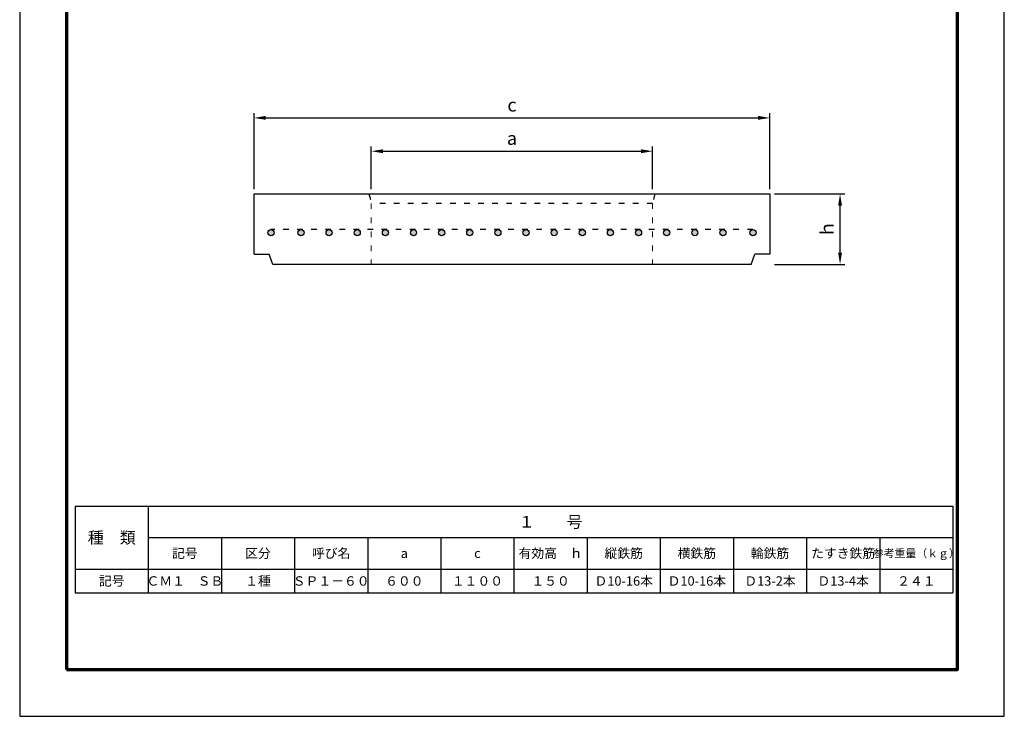
# Model space of a CAD drawing. Units: millimetres. Extents: x 75 to 2175, y 35 to 3005.
# Drawn here: x 75 to 2175, y 35 to 1520 of the extents above; entities that cross this region are included whole.
import ezdxf

# ---------------------------------------------------------------- set-up
doc = ezdxf.new("R2010")
doc.units = ezdxf.units.MM
doc.linetypes.add('ACAD_ISO03W100', pattern=[30, 12, -18])
for name, color, linetype, lineweight in [('寸法', 7, 'Continuous', 13), ('表題', 5, 'Continuous', 50), ('製品', 7, 'Continuous', 25), ('輪郭', 5, 'Continuous', 70), ('鉄筋', 6, 'ACAD_ISO03W100', 25)]:
    doc.layers.add(name, color=color, linetype=linetype, lineweight=lineweight)
doc.layers.add('用紙', color=4, linetype='Continuous')
doc.dimstyles.new('ISO-25', dxfattribs={"dimtxt": 28, "dimasz": 25, "dimexe": 10, "dimexo": 10, "dimgap": 10, "dimtad": 1, "dimdec": 0, "dimdsep": 46, "dimtxsty": 'Standard', "dimcen": 2.5, "dimadec": 0, "dimazin": 0, "dimtfac": 1, "dimtdec": 0, "dimtmove": 0, "dimatfit": 3, "dimfxl": 1, "dimarcsym": 0})

# ---------------------------------------------------------------- blocks, each defined once
blk = doc.blocks.new('*D2')
at = {"layer": 'Defpoints', "color": 0, "transparency": 16777216}
for p in [(1674.9, 1148.2), (1824.6, 1148.2), (1674.9, 998.2)]:
    blk.add_point(p, dxfattribs=at)
at = {"layer": '寸法', "color": 0, "lineweight": -2, "transparency": 16777216}
for p, q in [((1684.9, 1148.2), (1834.6, 1148.2)), ((1824.6, 1023.2), (1824.6, 1123.2)), ((1684.9, 998.2), (1834.6, 998.2))]:
    blk.add_line(p, q, dxfattribs=at)
at = {"layer": '寸法', "color": 0, "transparency": 16777216}
for points in [[(1820.4, 1123.2), (1828.8, 1123.2), (1824.6, 1148.2)], [(1820.4, 1023.2), (1828.8, 1023.2), (1824.6, 998.2)]]:
    blk.add_solid(points, dxfattribs=at)
at = {"layer": '寸法', "color": 0, "transparency": 16777216, "insert": (1800.6, 1073.2), "char_height": 28, "attachment_point": 5, "rotation": 90}
blk.add_mtext('ｈ', dxfattribs=at)
blk = doc.blocks.new('*D9')
at = {"layer": 'Defpoints', "color": 0, "transparency": 16777216}
for p in [(1674.9, 1310.4), (574.9, 1148.2), (1674.9, 1148.2)]:
    blk.add_point(p, dxfattribs=at)
at = {"layer": '寸法', "color": 0, "lineweight": -2, "transparency": 16777216}
for p, q in [((574.9, 1158.2), (574.9, 1320.4)), ((599.9, 1310.4), (1649.9, 1310.4)), ((1674.9, 1158.2), (1674.9, 1320.4))]:
    blk.add_line(p, q, dxfattribs=at)
at = {"layer": '寸法', "color": 0, "transparency": 16777216}
for points in [[(599.9, 1314.6), (599.9, 1306.3), (574.9, 1310.4)], [(1649.9, 1314.6), (1649.9, 1306.3), (1674.9, 1310.4)]]:
    blk.add_solid(points, dxfattribs=at)
at = {"layer": '寸法', "color": 0, "transparency": 16777216, "insert": (1124.9, 1334.4), "char_height": 28, "attachment_point": 5}
blk.add_mtext('c', dxfattribs=at)
blk = doc.blocks.new('*D10')
at = {"layer": 'Defpoints', "color": 0, "transparency": 16777216}
for p in [(1424.9, 1239.3), (824.9, 1148.2), (1424.9, 1148.2)]:
    blk.add_point(p, dxfattribs=at)
at = {"layer": '寸法', "color": 0, "lineweight": -2, "transparency": 16777216}
for p, q in [((824.9, 1158.2), (824.9, 1249.3)), ((849.9, 1239.3), (1399.9, 1239.3)), ((1424.9, 1158.2), (1424.9, 1249.3))]:
    blk.add_line(p, q, dxfattribs=at)
at = {"layer": '寸法', "color": 0, "transparency": 16777216}
for points in [[(849.9, 1243.5), (849.9, 1235.2), (824.9, 1239.3)], [(1399.9, 1243.5), (1399.9, 1235.2), (1424.9, 1239.3)]]:
    blk.add_solid(points, dxfattribs=at)
at = {"layer": '寸法', "color": 0, "transparency": 16777216, "insert": (1124.9, 1263.3), "char_height": 28, "attachment_point": 5}
blk.add_mtext('a', dxfattribs=at)
blk = doc.blocks.new('*T11')
at = {"layer": '寸法', "color": 0, "linetype": 'ByBlock', "lineweight": -2}
for p, q in [((0, 0), (1872, 0)), ((0, 0), (0, -184.6)), ((156, 0), (156, -184.6)), ((1872, 0), (1872, -184.6)), ((156, -66.3), (1872, -66.3)), ((312, -66.3), (312, -184.6)), ((468, -66.3), (468, -184.6)), ((624, -66.3), (624, -184.6)), ((780, -66.3), (780, -184.6)), ((936, -66.3), (936, -184.6)), ((1092, -66.3), (1092, -184.6)), ((1248, -66.3), (1248, -184.6)), ((1404, -66.3), (1404, -184.6)), ((1560, -66.3), (1560, -184.6)), ((1716, -66.3), (1716, -184.6)), ((0, -133.9), (1872, -133.9)), ((0, -184.6), (1872, -184.6))]:
    blk.add_line(p, q, dxfattribs=at)
at = {"layer": '寸法', "color": 0, "attachment_point": 5}
for s, insert, char_height, width in [('{\\fMS PGothic|b0|i0|c128|p50;１\u3000\u3000号}', (1014, -33.1), 25, 1712.1), ('{\\fMS PGothic|b0|i0|c128|p50;種\u3000類}', (78, -66.9), 25, 152.1), ('{\\fMS PGothic|b0|i0|c128|p50;記号}', (234, -100.1), 20, 152.1), ('{\\fMS PGothic|b0|i0|c128|p50;区分}', (390, -100.1), 20, 152.1), ('{\\fMS PGothic|b0|i0|c128|p50;呼び名}', (546, -100.1), 20, 152.1), ('{\\fMS PGothic|b0|i0|c128|p50;a}', (702, -100.1), 20, 152.1), ('{\\fMS PGothic|b0|i0|c128|p50;c}', (858, -100.1), 20, 152.1), ('{\\fMS PGothic|b0|i0|c128|p50;有効高\u3000ｈ}', (1014, -100.1), 20, 152.1), ('{\\fMS PGothic|b0|i0|c128|p50;縦鉄筋}', (1170, -100.1), 20, 152.1), ('{\\fMS PGothic|b0|i0|c128|p50;横鉄筋}', (1326, -100.1), 20, 152.1), ('{\\fMS PGothic|b0|i0|c128|p50;輪鉄筋}', (1482, -100.1), 20, 152.1), ('{\\fMS PGothic|b0|i0|c128|p50;たすき鉄筋}', (1638, -100.1), 20, 152.1), ('{\\fMS PGothic|b0|i0|c128|p50;参考重量（ｋｇ）}', (1794, -100.1), 17, 152.1), ('{\\fMS PGothic|b0|i0|c128|p50;１種}', (390, -159.2), 20, 152.1), ('{\\fMS PGothic|b0|i0|c128|p50;Ｄ10-16本}', (1170, -159.2), 20, 152.1), ('{\\fMS PGothic|b0|i0|c128|p50;Ｄ10-16本}', (1326, -159.2), 20, 152.1), ('{\\fMS PGothic|b0|i0|c128|p50;Ｄ13-2本}', (1482, -159.2), 20, 152.1), ('{\\fMS PGothic|b0|i0|c128|p50;Ｄ13-4本}', (1638, -159.2), 20, 152.1), ('{\\fMS PGothic|b0|i0|c128|p50;記号}', (78, -159.2), 20, 152.1), ('{\\fMS PGothic|b0|i0|c128|p50;ＣＭ１\u3000ＳＢ}', (234, -159.2), 20, 152.1), ('{\\fMS PGothic|b0|i0|c128|p50;ＳＰ１－６０}', (546, -159.2), 20, 152.1), ('{\\fMS PGothic|b0|i0|c128|p50;６００}', (702, -159.2), 20, 152.1), ('{\\fMS PGothic|b0|i0|c128|p50;１１００}', (858, -159.2), 20, 152.1), ('{\\fMS PGothic|b0|i0|c128|p50;１５０}', (1014, -159.2), 20, 152.1), ('{\\fMS PGothic|b0|i0|c128|p50;２４１}', (1794, -159.2), 20, 152.1)]:
    blk.add_mtext(s, dxfattribs=dict(at, insert=insert, char_height=char_height, width=width))

msp = doc.modelspace()

# ---------------------------------------------------------------- hatches: boundary and pattern name
at = {"layer": '鉄筋'}
h = msp.add_hatch(color=256, dxfattribs=at)
h.paths.add_polyline_path([(617.4, 1065.7, 1), (604.4, 1065.7, 1)])
h.paths.add_polyline_path([(668.4, 1065.7, 1), (681.4, 1065.7, 1)])
h.paths.add_polyline_path([(728.4, 1065.7, 1), (741.4, 1065.7, 1)])
h.paths.add_polyline_path([(788.4, 1065.7, 1), (801.4, 1065.7, 1)])
h.paths.add_polyline_path([(848.4, 1065.7, 1), (861.4, 1065.7, 1)])
h.paths.add_polyline_path([(908.4, 1065.7, 1), (921.4, 1065.7, 1)])
h.paths.add_polyline_path([(968.4, 1065.7, 1), (981.4, 1065.7, 1)])
h.paths.add_polyline_path([(1028.4, 1065.7, 1), (1041.4, 1065.7, 1)])
h.paths.add_polyline_path([(1088.4, 1065.7, 1), (1101.4, 1065.7, 1)])
h.paths.add_polyline_path([(1148.4, 1065.7, 1), (1161.4, 1065.7, 1)])
h.paths.add_polyline_path([(1208.4, 1065.7, 1), (1221.4, 1065.7, 1)])
h.paths.add_polyline_path([(1268.4, 1065.7, 1), (1281.4, 1065.7, 1)])
h.paths.add_polyline_path([(1328.4, 1065.7, 1), (1341.4, 1065.7, 1)])
h.paths.add_polyline_path([(1401.4, 1065.7, 1), (1388.4, 1065.7, 1)])
h.paths.add_polyline_path([(1448.4, 1065.7, 1), (1461.4, 1065.7, 1)])
h.paths.add_polyline_path([(1508.4, 1065.7, 1), (1521.4, 1065.7, 1)])
h.paths.add_polyline_path([(1568.4, 1065.7, 1), (1581.4, 1065.7, 1)])
h.paths.add_polyline_path([(1632.4, 1065.7, 1), (1645.4, 1065.7, 1)])

# ---------------------------------------------------------------- linework, layer by layer
at = {"layer": '寸法', "linetype": 'ACAD_ISO03W100'}
for p, q in [((824.9, 1128.2), (824.9, 998.2)), ((1424.9, 1128.2), (1424.9, 998.2))]:
    msp.add_line(p, q, dxfattribs=at)
at = {"layer": '用紙'}
msp.add_lwpolyline([(74.9, 34.7), (2174.9, 34.7), (2174.9, 3004.7), (74.9, 3004.7)], close=True, dxfattribs=at)
at = {"layer": '表題'}
for p, q in [((2074.9, 134.7), (2074.9, 384.7)), ((1224.9, 134.7), (2074.9, 134.7))]:
    msp.add_line(p, q, dxfattribs=at)
at = {"layer": '製品'}
for p, q in [((574.9, 1148.2), (1674.9, 1148.2)), ((574.9, 1020.2), (574.9, 1148.2)), ((1674.9, 1148.2), (1674.9, 1020.2)), ((574.9, 1020.2), (606.9, 1020.2)), ((614.9, 998.2), (606.9, 1020.2)), ((1634.9, 998.2), (1642.9, 1020.2)), ((1674.9, 1020.2), (1642.9, 1020.2)), ((1634.9, 998.2), (614.9, 998.2))]:
    msp.add_line(p, q, dxfattribs=at)
at = {"layer": '製品', "linetype": 'ACAD_ISO03W100'}
for p, q in [((819.9, 1148.2), (824.9, 1128.2)), ((1429.9, 1148.2), (1424.9, 1128.2)), ((1424.9, 1128.2), (824.9, 1128.2))]:
    msp.add_line(p, q, dxfattribs=at)
at = {"layer": '輪郭'}
msp.add_lwpolyline([(174.9, 134.7), (2074.9, 134.7), (2074.9, 2904.7), (174.9, 2904.7)], close=True, dxfattribs=at)
at = {"layer": '鉄筋'}
msp.add_line((1638.9, 1072.2), (610.9, 1072.2), dxfattribs=at)
at = {"layer": '鉄筋', "linetype": 'ByBlock'}
for centre in [(610.9, 1065.7), (674.9, 1065.7), (734.9, 1065.7), (794.9, 1065.7), (854.9, 1065.7), (914.9, 1065.7), (974.9, 1065.7), (1034.9, 1065.7), (1094.9, 1065.7), (1154.9, 1065.7), (1214.9, 1065.7), (1274.9, 1065.7), (1334.9, 1065.7), (1394.9, 1065.7), (1454.9, 1065.7), (1514.9, 1065.7), (1574.9, 1065.7), (1638.9, 1065.7)]:
    msp.add_circle(centre, 6.5, dxfattribs=at)

# ---------------------------------------------------------------- block references
msp.add_blockref('*T11', (193.2, 482.4))

# ---------------------------------------------------------------- dimensions: what is measured, and where the dimension line sits
at = {"layer": '寸法'}
for base, p1, p2, text, picture, middle in [((1674.9, 1310.4), (574.9, 1148.2), (1674.9, 1148.2), 'c', '*D9', (1124.9, 1334.4)), ((1424.9, 1239.3), (824.9, 1148.2), (1424.9, 1148.2), 'a', '*D10', (1124.9, 1263.3))]:
    dim = msp.add_linear_dim(base=base, p1=p1, p2=p2, text=text, dimstyle='ISO-25', dxfattribs=at)
    dim.commit()
    dim.dimension.update_dxf_attribs({"geometry": picture, "text_midpoint": middle})
dim = msp.add_linear_dim(base=(1824.6, 1148.2), p1=(1674.9, 998.2), p2=(1674.9, 1148.2), angle=90, text='ｈ', dimstyle='ISO-25', dxfattribs=at)
dim.commit()
dim.dimension.update_dxf_attribs({"geometry": '*D2', "text_midpoint": (1800.6, 1073.2)})

doc.saveas('drawing.dxf')
